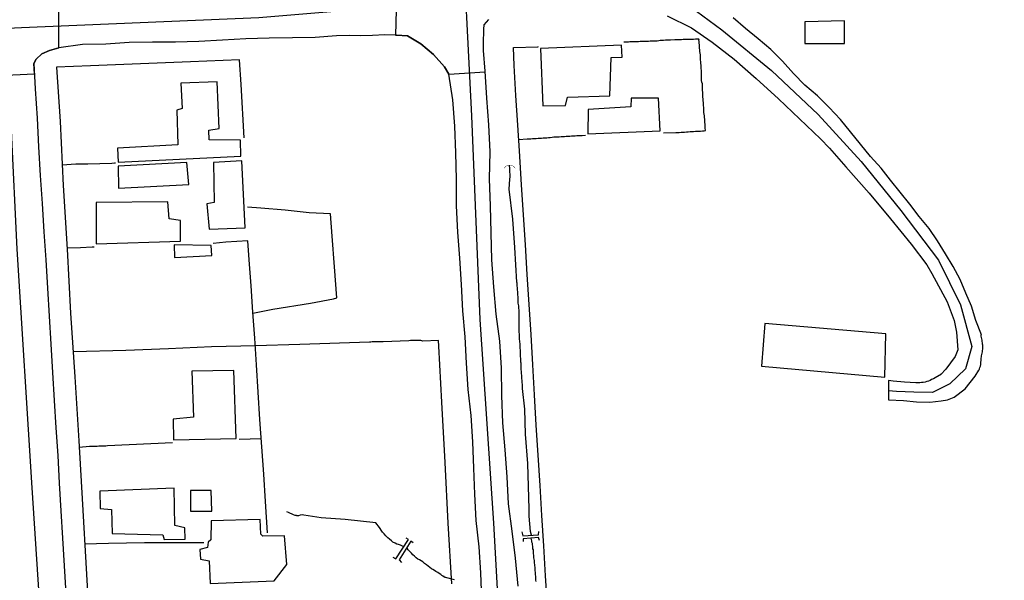
# Model space of a CAD drawing. Units: millimetres. Extents: x 190346 to 192765, y 1682605 to 1685380.
# Drawn here: x 190651 to 190780, y 1684124 to 1684198 of the extents above; entities that cross this region are included whole.
import ezdxf

# ---------------------------------------------------------------- set-up
doc = ezdxf.new("R2010")
doc.units = ezdxf.units.MM
for name, color, linetype in [('IMAGEM', 7, 'Continuous'), ('V-BUEIRO', 42, 'Continuous'), ('V-CRUZAMENTO', 1, 'Continuous'), ('V-EDIFICACAO', 31, 'Continuous'), ('V-EIXO_DE_LOGRADOURO', 3, 'Continuous'), ('V-LOTE', 1, 'Continuous'), ('V-PONTE_VIADUTO_PASSARELA', 2, 'Continuous'), ('V-QUADRA', 21, 'Continuous'), ('V-TESTADA', 41, 'Continuous'), ('V-VALETA', 170, 'Continuous')]:
    doc.layers.add(name, color=color, linetype=linetype)
picture_1 = doc.add_image_def('image1.jpg', size_in_pixel=(4027, 4624))

# ---------------------------------------------------------------- blocks, each defined once
blk = doc.blocks.new('305')
at = {"color": 0, "linetype": 'ByBlock', "lineweight": -2, "const_width": 0.05}
blk.add_lwpolyline([(0.73, 0.39, 0.60863), (-0.73, 0.38)], format="xyb", dxfattribs=at)

msp = doc.modelspace()

# ---------------------------------------------------------------- linework, layer by layer
at = {"layer": 'V-CRUZAMENTO'}
for points in [[(190645.98, 1684190.64), (190652.64, 1684190.98), (190652.57, 1684192.33), (190652.86, 1684192.91), (190653.61, 1684193.58), (190654.62, 1684194.02), (190655.87, 1684194.4), (190655.87, 1684200.14), (190655.28, 1684200.14), (190655.08, 1684200.2), (190653.77, 1684200.71), (190652.86, 1684201.33), (190652.32, 1684201.96), (190651.62, 1684203.74), (190645.22, 1684203.85)], [(190700.35, 1684202.67), (190700.14, 1684196.07), (190700.3, 1684196.06), (190701.73, 1684195.94), (190703.48, 1684194.89), (190705.18, 1684193.49), (190706.61, 1684191.9), (190707.18, 1684190.92), (190711.95, 1684191.24), (190711.95, 1684191.31), (190711.74, 1684194.05), (190711.73, 1684194.89), (190711.78, 1684196.82), (190711.82, 1684197.39), (190712.45, 1684198.11)]]:
    msp.add_lwpolyline(points, dxfattribs=at)
at = {"layer": 'V-EDIFICACAO'}
for points in [[(190754.02, 1684197.81), (190754.01, 1684194.94), (190759.27, 1684194.94), (190759.27, 1684197.93), (190754.02, 1684197.81)], [(190719.24, 1684194.28), (190719.54, 1684186.77), (190722.52, 1684186.8), (190722.78, 1684187.91), (190728.35, 1684188.06), (190728.55, 1684193.12), (190729.97, 1684193.16), (190729.89, 1684194.72), (190719.24, 1684194.28)], [(190671.92, 1684189.74), (190672.08, 1684186.38), (190671.36, 1684186.19), (190671.52, 1684181.61), (190663.58, 1684181.16), (190663.64, 1684179.34), (190679.82, 1684180.11), (190679.74, 1684182.22), (190675.62, 1684182.26), (190675.59, 1684183.57), (190676.94, 1684183.78), (190676.69, 1684189.9), (190671.92, 1684189.74)], [(190731.16, 1684187.77), (190731.11, 1684186.6), (190725.5, 1684186.28), (190725.49, 1684183.06), (190734.97, 1684183.47), (190734.79, 1684187.74), (190731.16, 1684187.77)], [(190663.66, 1684178.82), (190663.72, 1684175.9), (190672.97, 1684176.38), (190672.71, 1684179.31), (190663.66, 1684178.82)], [(190676.22, 1684179.31), (190676.3, 1684174.05), (190675.32, 1684173.87), (190675.63, 1684170.54), (190680.38, 1684170.71), (190679.95, 1684179.5), (190676.22, 1684179.31)], [(190660.78, 1684174.02), (190660.75, 1684168.59), (190671.87, 1684168.95), (190671.87, 1684171.67), (190670.37, 1684171.87), (190670.18, 1684174.1), (190660.78, 1684174.02)], [(190671.04, 1684168.46), (190671.08, 1684166.8), (190676, 1684167.05), (190675.89, 1684168.38), (190671.04, 1684168.46)], [(190748.75, 1684158.13), (190748.31, 1684152.48), (190764.54, 1684151.07), (190764.7, 1684156.75), (190748.75, 1684158.13)], [(190673.35, 1684151.82), (190673.59, 1684145.78), (190670.9, 1684145.51), (190670.95, 1684142.81), (190679.21, 1684142.98), (190678.88, 1684151.93), (190673.35, 1684151.82)], [(190661.25, 1684136.04), (190661.31, 1684133.78), (190662.79, 1684133.65), (190662.87, 1684130.46), (190669.53, 1684130.32), (190669.7, 1684129.67), (190672.46, 1684129.75), (190672.45, 1684131.23), (190671.1, 1684131.54), (190671.03, 1684136.45), (190661.25, 1684136.04)], [(190673.18, 1684136.15), (190673.19, 1684133.43), (190675.99, 1684133.4), (190675.92, 1684136.14), (190673.18, 1684136.15)], [(190675.88, 1684132.14), (190675.87, 1684129.65), (190675.49, 1684129.34), (190675.43, 1684128.64), (190674.42, 1684128.36), (190674.51, 1684127.12), (190675.65, 1684126.9), (190675.77, 1684123.88), (190684.19, 1684124.25), (190685.85, 1684126.41), (190685.53, 1684130.16), (190682.68, 1684130.14), (190682.42, 1684130.38), (190682.36, 1684132.31), (190675.88, 1684132.14)]]:
    msp.add_lwpolyline(points, close=True, dxfattribs=at)
at = {"layer": 'V-EIXO_DE_LOGRADOURO'}
for points in [[(190705.21, 1684268.57), (190706.72, 1684239.01), (190708.78, 1684212.22), (190710.15, 1684185.43), (190711.25, 1684158.64), (190713.04, 1684131.85), (190714.55, 1684105.06), (190716.34, 1684078.81), (190715.38, 1684073.59), (190713.39, 1684069.2), (190710.22, 1684065.76), (190704.45, 1684061.23), (190699.16, 1684058.76), (190690.5, 1684056.29), (190685.21, 1684055.67), (190672.36, 1684054.5), (190635.94, 1684052.38), (190612.44, 1684051.29), (190590.18, 1684050.75), (190566.54, 1684049.79), (190542.9, 1684048.42), (190518.58, 1684046.5)], [(190644.21, 1684268.52), (190645.78, 1684245.09), (190648.84, 1684199.14), (190650.33, 1684167.9), (190652.31, 1684136.49), (190654.79, 1684098.3), (190656.44, 1684062.1), (190657.1, 1684053.5)], [(190619.86, 1684195.56), (190650.94, 1684197.05), (190682.19, 1684198.37), (190711.12, 1684200.81), (190711.71, 1684200.86), (190719.97, 1684201.41), (190727.61, 1684201.62), (190735.08, 1684200.87), (190739.77, 1684199.21), (190743.09, 1684196.76), (190749.62, 1684191.4), (190755.78, 1684185.62), (190761.43, 1684179.41), (190766.66, 1684172.97), (190771.6, 1684166.45), (190774.53, 1684160.58), (190776.01, 1684155.08), (190775.19, 1684152.14), (190773.11, 1684150.15), (190770.84, 1684149.03), (190768.39, 1684149.06), (190766.09, 1684149.17), (190765.03, 1684149.25)]]:
    msp.add_lwpolyline(points, dxfattribs=at)
at = {"layer": 'V-LOTE'}
for points in [[(190735.41, 1684183.18), (190737.03, 1684183.25), (190737.29, 1684183.26), (190737.51, 1684183.26), (190737.77, 1684183.28), (190737.98, 1684183.3), (190738.2, 1684183.3), (190738.46, 1684183.33), (190738.67, 1684183.35), (190738.93, 1684183.39), (190739.14, 1684183.39), (190739.36, 1684183.39), (190739.62, 1684183.43), (190739.83, 1684183.43), (190740.09, 1684183.43), (190740.31, 1684183.43), (190740.56, 1684183.48), (190740.78, 1684183.48), (190740.97, 1684183.5), (190740.92, 1684183.85), (190740.9, 1684184.06), (190740.9, 1684184.32), (190740.88, 1684184.54), (190740.86, 1684184.79), (190740.86, 1684185.01), (190740.84, 1684185.22), (190740.84, 1684185.44), (190740.8, 1684185.65), (190740.75, 1684185.87), (190740.75, 1684186.08), (190740.73, 1684186.3), (190740.73, 1684186.56), (190740.71, 1684186.77), (190740.71, 1684186.99), (190740.69, 1684187.2), (190740.67, 1684187.42), (190740.65, 1684187.68), (190740.62, 1684187.89), (190740.62, 1684188.11), (190740.6, 1684188.32), (190740.6, 1684188.54), (190740.58, 1684188.79), (190740.58, 1684189.01), (190740.56, 1684189.22), (190740.56, 1684189.44), (190740.54, 1684189.65), (190740.49, 1684189.87), (190740.45, 1684190.08), (190740.45, 1684190.3), (190740.43, 1684190.56), (190740.43, 1684190.77), (190740.43, 1684190.99), (190740.41, 1684191.2), (190740.41, 1684191.42), (190740.37, 1684191.68), (190740.37, 1684191.89), (190740.37, 1684192.11), (190740.32, 1684192.32), (190740.32, 1684192.54), (190740.3, 1684192.8), (190740.3, 1684193.01), (190740.28, 1684193.23), (190740.28, 1684193.44), (190740.26, 1684193.66), (190740.22, 1684193.91), (190740.19, 1684194.13), (190740.17, 1684194.34), (190740.15, 1684194.56), (190740.15, 1684194.77), (190740.13, 1684194.99), (190740.11, 1684195.2), (190740.09, 1684195.42), (190740.11, 1684195.5), (190740.06, 1684195.54), (190739.83, 1684195.52), (190739.62, 1684195.52), (190739.36, 1684195.5), (190739.14, 1684195.48), (190738.89, 1684195.48), (190738.67, 1684195.48), (190738.46, 1684195.48), (190738.24, 1684195.48), (190738.03, 1684195.46), (190737.81, 1684195.44), (190737.6, 1684195.44), (190737.38, 1684195.44), (190737.12, 1684195.44), (190736.91, 1684195.44), (190736.35, 1684195.39), (190736.13, 1684195.39), (190735.92, 1684195.39), (190735.7, 1684195.37), (190735.44, 1684195.35), (190735.23, 1684195.35), (190735.01, 1684195.33), (190734.8, 1684195.29), (190734.58, 1684195.26), (190734.33, 1684195.26), (190734.11, 1684195.26), (190733.9, 1684195.26), (190733.68, 1684195.26), (190733.68, 1684195.26), (190733.47, 1684195.22), (190733.25, 1684195.22), (190733.04, 1684195.22), (190732.82, 1684195.22), (190732.56, 1684195.2), (190732.35, 1684195.2), (190732.13, 1684195.18), (190731.92, 1684195.18), (190731.7, 1684195.18), (190731.44, 1684195.18), (190731.23, 1684195.16), (190731.01, 1684195.16), (190730.8, 1684195.14), (190730.58, 1684195.14), (190730.22, 1684195.11)], [(190716.46, 1684180.84), (190716.27, 1684184.2), (190716.01, 1684188.13), (190715.79, 1684192.06), (190715.67, 1684194.41), (190718.9, 1684194.52), (190718.99, 1684194.54)], [(190679.63, 1684192.79), (190679.63, 1684192.81), (190673.18, 1684192.53), (190666.59, 1684192.29), (190660, 1684192.01), (190655.56, 1684191.84), (190656.01, 1684184.69), (190656.43, 1684176.29), (190656.95, 1684167.89), (190657.4, 1684159.49), (190657.96, 1684151.09), (190658.48, 1684142.69), (190658.97, 1684134.29), (190659.46, 1684125.89), (190659.95, 1684117.49)], [(190680.26, 1684182.53), (190679.84, 1684189.55), (190679.63, 1684192.79)], [(190716.38, 1684182.3), (190717.48, 1684182.41), (190717.72, 1684182.4), (190717.98, 1684182.42), (190718.19, 1684182.44), (190718.45, 1684182.44), (190718.67, 1684182.47), (190718.92, 1684182.49), (190719.14, 1684182.49), (190719.36, 1684182.51), (190719.61, 1684182.53), (190719.83, 1684182.53), (190720.09, 1684182.53), (190720.3, 1684182.57), (190720.52, 1684182.57), (190720.77, 1684182.62), (190720.99, 1684182.66), (190721.25, 1684182.66), (190721.46, 1684182.66), (190721.68, 1684182.68), (190721.94, 1684182.7), (190722.15, 1684182.7), (190722.41, 1684182.73), (190722.62, 1684182.75), (190722.84, 1684182.75), (190723.1, 1684182.77), (190723.31, 1684182.79), (190723.57, 1684182.79), (190723.79, 1684182.79), (190724.04, 1684182.83), (190724.26, 1684182.83), (190724.47, 1684182.83), (190724.73, 1684182.85), (190725.15, 1684182.87)], [(190720.16, 1684120.92), (190719.9, 1684124.89), (190719.66, 1684128.86), (190719.42, 1684132.83), (190719.21, 1684136.8), (190718.95, 1684140.77), (190718.69, 1684144.74), (190718.43, 1684148.71), (190718.22, 1684152.68), (190718.01, 1684156.65), (190717.77, 1684160.62), (190717.5, 1684164.55), (190717.28, 1684168.48), (190717.01, 1684172.41), (190716.75, 1684176.34), (190716.46, 1684180.85)], [(190656.29, 1684178.99), (190658.1, 1684179.1), (190659.67, 1684179.14), (190661.24, 1684179.18), (190662.81, 1684179.22), (190663.17, 1684179.25), (190663.3, 1684179.25)], [(190681.4, 1684159.45), (190684.03, 1684159.98), (190688.99, 1684160.79), (190691.98, 1684161.34), (190692.43, 1684161.5), (190692.12, 1684165.58), (190691.83, 1684169.58), (190691.62, 1684172.53), (190688.81, 1684172.65), (190685.63, 1684173.02), (190682.45, 1684173.3), (190680.66, 1684173.43)], [(190656.94, 1684168.05), (190658.69, 1684168.13), (190660.22, 1684168.19), (190660.48, 1684168.21)], [(190683.31, 1684130.55), (190683.07, 1684134.67), (190682.83, 1684138.27), (190682.57, 1684141.87), (190682.31, 1684145.47), (190682.09, 1684149.07), (190681.87, 1684152.67), (190681.63, 1684156.18), (190681.39, 1684159.62), (190681.15, 1684163.06), (190680.91, 1684166.5), (190680.74, 1684168.97), (190677.81, 1684168.8), (190676.17, 1684168.65)], [(190705.83, 1684155.89), (190703.74, 1684155.8), (190703.48, 1684155.86), (190703.27, 1684155.86), (190703.05, 1684155.86), (190702.84, 1684155.86), (190702.62, 1684155.86), (190702.36, 1684155.86), (190702.15, 1684155.86), (190701.93, 1684155.84), (190698.52, 1684155.68), (190698.32, 1684155.69), (190698.15, 1684155.69), (190697.97, 1684155.69), (190697.76, 1684155.69), (190697.59, 1684155.69), (190697.42, 1684155.69), (190697.24, 1684155.69), (190697.07, 1684155.69), (190696.9, 1684155.67), (190696.73, 1684155.64), (190687.57, 1684155.36), (190681.75, 1684155.19), (190675.96, 1684155.02), (190670.28, 1684154.78), (190664.66, 1684154.57), (190657.76, 1684154.38)], [(190707.56, 1684123.87), (190707.09, 1684131.82), (190706.68, 1684139.8), (190706.27, 1684147.78), (190705.86, 1684155.11), (190705.83, 1684155.89)], [(190658.53, 1684141.86), (190659.89, 1684141.96), (190660.16, 1684141.96), (190660.42, 1684141.96), (190660.63, 1684141.96), (190660.89, 1684141.99), (190661.11, 1684142.01), (190661.36, 1684142.01), (190661.58, 1684142.01), (190661.79, 1684142.01), (190662.05, 1684142.03), (190662.27, 1684142.07), (190670.83, 1684142.47)], [(190682.49, 1684142.95), (190679.58, 1684142.85)], [(190659.27, 1684129.1), (190660.8, 1684129.16), (190662.38, 1684129.19), (190667.12, 1684129.28), (190674.95, 1684129.31)]]:
    msp.add_lwpolyline(points, dxfattribs=at)
at = {"layer": 'V-PONTE_VIADUTO_PASSARELA'}
for points in [[(190716.8, 1684130.68), (190716.93, 1684130.16), (190718.98, 1684130.32), (190719.01, 1684130.73)], [(190699.82, 1684127.35), (190700.22, 1684127.14), (190701.87, 1684129.67), (190701.54, 1684129.86)], [(190702.49, 1684129.27), (190702.16, 1684129.46), (190700.62, 1684127), (190700.95, 1684126.67)], [(190719.1, 1684129.56), (190718.98, 1684129.94), (190716.97, 1684129.78), (190716.95, 1684129.42)]]:
    msp.add_lwpolyline(points, dxfattribs=at)
at = {"layer": 'V-QUADRA'}
for points in [[(190716.28, 1684123.57), (190715.94, 1684127.22), (190715.49, 1684130.8), (190715.04, 1684134.38), (190714.85, 1684137.94), (190714.57, 1684141.5), (190714.29, 1684145.06), (190714.14, 1684148.64), (190714.12, 1684152.22), (190713.88, 1684155.8), (190713.4, 1684159.36), (190713.11, 1684162.92), (190712.85, 1684166.48), (190712.75, 1684170.04), (190712.65, 1684173.6), (190712.55, 1684177.16), (190712.6, 1684180.72), (190712.43, 1684184.25), (190712.19, 1684187.78), (190711.95, 1684191.31), (190711.74, 1684194.05), (190711.73, 1684194.89), (190711.78, 1684196.82), (190711.82, 1684197.39), (190712.45, 1684198.11)], [(190735.93, 1684198.59), (190739.12, 1684197.01), (190741.84, 1684195.13), (190744.73, 1684192.89), (190747.62, 1684190.35), (190750.55, 1684187.69), (190753.32, 1684185.05), (190756.09, 1684182.39), (190757.27, 1684181.19), (190759.43, 1684178.71), (190762.5, 1684175.28), (190765.29, 1684171.9), (190768.01, 1684168.56), (190770.1, 1684165.85), (190770.75, 1684164.71), (190772.74, 1684160.98), (190772.74, 1684160.98), (190773.7, 1684158.5), (190774.01, 1684156.95), (190774.15, 1684154.64), (190773.8, 1684153.75), (190772.58, 1684152.09), (190771.93, 1684151.39), (190771.86, 1684151.41), (190771.82, 1684151.36), (190771.82, 1684151.32), (190771.75, 1684151.32), (190771.69, 1684151.26), (190771.19, 1684150.95), (190770.98, 1684150.85), (190770.72, 1684150.74), (190770.51, 1684150.61), (190770.29, 1684150.52), (190770.08, 1684150.46), (190769.86, 1684150.39), (190769.6, 1684150.35), (190769.39, 1684150.33), (190769.17, 1684150.31), (190768.96, 1684150.31), (190768.74, 1684150.31), (190768.63, 1684150.29), (190767.16, 1684150.39), (190765.66, 1684150.54), (190765.05, 1684150.62), (190765.03, 1684148.91), (190765.02, 1684148.06), (190767.02, 1684147.97), (190768.74, 1684147.82), (190770.46, 1684147.77), (190771.96, 1684147.92), (190772.81, 1684148.07), (190773.69, 1684148.42), (190775.12, 1684149.51), (190776.44, 1684151.2), (190776.94, 1684151.95), (190776.96, 1684152.01), (190777, 1684152.1), (190777.02, 1684152.14), (190777.08, 1684152.31), (190777.15, 1684152.49), (190777.19, 1684152.7), (190777.21, 1684152.87), (190777.21, 1684153.04), (190777.23, 1684153.22), (190777.23, 1684153.39), (190777.23, 1684153.56), (190777.26, 1684153.73), (190777.3, 1684153.84), (190777.32, 1684154.03), (190777.36, 1684154.21), (190777.41, 1684154.38), (190777.43, 1684154.55), (190777.45, 1684154.72), (190777.45, 1684154.89), (190777.45, 1684155.07), (190777.45, 1684155.24), (190777.43, 1684155.41), (190777.41, 1684155.58), (190777.38, 1684155.76), (190777.36, 1684155.93), (190777.32, 1684156.1), (190777.28, 1684156.27), (190777.23, 1684156.44), (190777.24, 1684156.62), (190777.26, 1684156.64), (190776.54, 1684158.49), (190775.96, 1684160.37), (190775.2, 1684162.12), (190774.45, 1684163.88), (190773.56, 1684165.59), (190772.54, 1684167.28), (190771.47, 1684168.97), (190770.38, 1684170.62), (190769.07, 1684172.19), (190767.83, 1684173.8), (190766.57, 1684175.39), (190765.32, 1684176.98), (190764.09, 1684178.57), (190762.67, 1684180.09), (190761.36, 1684181.71), (190760.05, 1684183.33), (190758.74, 1684184.96), (190757.21, 1684186.51), (190755.71, 1684188.07), (190754.03, 1684189.45), (190752.54, 1684191.02), (190751.08, 1684192.61), (190749.57, 1684194.16), (190747.88, 1684195.55), (190746.21, 1684196.94), (190744.59, 1684198.33)], [(190711.54, 1684121.84), (190711.39, 1684125.29), (190711.18, 1684128.74), (190710.77, 1684132.19), (190710.6, 1684135.64), (190710.45, 1684139.09), (190710.35, 1684142.54), (190710.13, 1684145.99), (190709.72, 1684149.44), (190709.48, 1684152.89), (190709.31, 1684156.34), (190709, 1684159.79), (190708.83, 1684163.24), (190708.61, 1684166.69), (190708.35, 1684170.14), (190708.2, 1684173.59), (190708.17, 1684177.08), (190708.12, 1684180.57), (190707.98, 1684184.06), (190707.71, 1684187.55), (190707.18, 1684190.92), (190706.61, 1684191.9), (190705.18, 1684193.49), (190703.48, 1684194.89), (190701.73, 1684195.94), (190700.3, 1684196.06), (190698.75, 1684196.11), (190697.15, 1684196.02), (190695.59, 1684195.97), (190694.08, 1684195.99), (190692.38, 1684195.96), (190689.59, 1684195.74), (190686.61, 1684195.71), (190683.54, 1684195.64), (190680.47, 1684195.57), (190677.37, 1684195.38), (190674.29, 1684195.23), (190671.22, 1684195.13), (190668.17, 1684195.11), (190665.12, 1684195.09), (190662.04, 1684194.88), (190658.97, 1684194.83), (190655.87, 1684194.4), (190654.62, 1684194.02), (190653.61, 1684193.58), (190652.86, 1684192.91), (190652.57, 1684192.33), (190652.74, 1684188.97), (190652.98, 1684185.15), (190653.19, 1684181.35), (190653.4, 1684177.58), (190653.64, 1684173.88), (190653.88, 1684170.18), (190654.12, 1684166.48), (190654.34, 1684162.78), (190654.56, 1684159.08), (190654.78, 1684155.38), (190655, 1684151.68), (190655.22, 1684148), (190655.46, 1684144.37), (190655.7, 1684140.74), (190655.91, 1684137.11), (190656.12, 1684133.48), (190656.33, 1684129.85), (190656.55, 1684126.22), (190656.77, 1684122.59)]]:
    msp.add_lwpolyline(points, dxfattribs=at)
at = {"layer": 'V-TESTADA'}
for points in [[(190716.46, 1684180.84), (190716.27, 1684184.2), (190716.01, 1684188.13), (190715.79, 1684192.06), (190715.67, 1684194.41), (190718.9, 1684194.52), (190718.99, 1684194.54)], [(190679.63, 1684192.79), (190679.63, 1684192.81), (190673.18, 1684192.53), (190666.59, 1684192.29), (190660, 1684192.01), (190655.56, 1684191.84), (190656.01, 1684184.69), (190656.43, 1684176.29), (190656.95, 1684167.89), (190657.4, 1684159.49), (190657.96, 1684151.09), (190658.48, 1684142.69), (190658.97, 1684134.29), (190659.46, 1684125.89), (190659.95, 1684117.49)], [(190707.56, 1684123.87), (190707.09, 1684131.82), (190706.68, 1684139.8), (190706.27, 1684147.78), (190705.86, 1684155.11), (190705.83, 1684155.89)]]:
    msp.add_lwpolyline(points, dxfattribs=at)
at = {"layer": 'V-VALETA'}
for points in [[(190718.04, 1684130.25), (190717.92, 1684130.73), (190717.74, 1684132.77), (190717.75, 1684133.68), (190717.58, 1684139.71), (190717.25, 1684143.57), (190717.16, 1684146.82), (190716.87, 1684149.57), (190716.88, 1684149.78), (190716.88, 1684149.95), (190716.86, 1684150.12), (190716.83, 1684150.29), (190716.83, 1684150.46), (190716.81, 1684150.64), (190716.79, 1684150.81), (190716.79, 1684150.98), (190716.77, 1684151.15), (190716.77, 1684151.32), (190716.75, 1684151.5), (190716.75, 1684151.67), (190716.75, 1684151.84), (190716.71, 1684152.01), (190716.7, 1684152.18), (190716.7, 1684152.24), (190716.7, 1684152.36), (190716.7, 1684152.53), (190716.7, 1684152.7), (190716.68, 1684152.87), (190716.66, 1684153.04), (190716.66, 1684153.22), (190716.66, 1684153.39), (190716.64, 1684153.56), (190716.62, 1684153.73), (190716.62, 1684153.91), (190716.62, 1684154.12), (190716.62, 1684154.29), (190716.6, 1684154.46), (190716.6, 1684154.64), (190716.58, 1684154.81), (190716.58, 1684154.98), (190716.58, 1684155.15), (190716.55, 1684155.32), (190716.55, 1684155.5), (190716.53, 1684155.67), (190716.51, 1684155.84), (190716.49, 1684156.01), (190716.49, 1684156.19), (190716.49, 1684156.4), (190716.49, 1684156.57), (190716.47, 1684156.74), (190716.45, 1684156.92), (190716.45, 1684157.09), (190716.45, 1684157.26), (190716.45, 1684157.43), (190716.45, 1684157.61), (190716.43, 1684157.78), (190716.43, 1684157.95), (190716.43, 1684158.12), (190716.45, 1684158.22), (190716.45, 1684158.38), (190716.45, 1684158.55), (190716.45, 1684158.72), (190716.45, 1684158.9), (190716.45, 1684159.07), (190716.45, 1684159.24), (190716.43, 1684159.41), (190716.43, 1684159.58), (190716.43, 1684159.76), (190716.43, 1684159.93), (190716.4, 1684160.1), (190716.4, 1684160.27), (190716.38, 1684160.44), (190716.36, 1684160.62), (190716.32, 1684160.79), (190716.32, 1684160.96), (190716.32, 1684161.13), (190716.32, 1684161.3), (190716.3, 1684161.48), (190716.3, 1684161.65), (190716.27, 1684161.82), (190716.27, 1684161.99), (190716.25, 1684162.17), (190716.25, 1684162.34), (190716.23, 1684162.51), (190716.23, 1684162.68), (190716.21, 1684162.85), (190716.19, 1684163.03), (190716.17, 1684163.24), (190716.15, 1684163.41), (190716.14, 1684163.53), (190715.87, 1684168.13), (190715.6, 1684171.86), (190715.1, 1684175.78), (190715.11, 1684176.02), (190715.14, 1684176.23), (190715.16, 1684176.45), (190715.18, 1684176.66), (190715.2, 1684176.88), (190715.22, 1684177.14), (190715.24, 1684177.35), (190715.24, 1684177.57), (190715.24, 1684177.57), (190715.24, 1684177.78), (190715.22, 1684178.04), (190715.22, 1684178.25), (190715.2, 1684178.47), (190715.16, 1684178.95)], [(190701.25, 1684128.72), (190700.82, 1684128.93), (190700.68, 1684128.97), (190700.56, 1684129.01), (190700.34, 1684129.06), (190700.1, 1684129.19), (190699.82, 1684129.34), (190699.61, 1684129.51), (190699.37, 1684129.72), (190699.13, 1684129.92), (190698.9, 1684130.18), (190698.66, 1684130.42), (190698.46, 1684130.67), (190698.29, 1684130.93), (190698.12, 1684131.15), (190698.04, 1684131.28), (190697.58, 1684131.87), (190693.52, 1684132.31), (190690.37, 1684132.52), (190688.1, 1684132.88), (190687.86, 1684132.93), (190687.61, 1684132.87), (190687.39, 1684132.82), (190687.18, 1684132.8), (190687.15, 1684132.84), (190687.04, 1684132.84), (190686.96, 1684132.86), (190686.75, 1684132.93), (190686.55, 1684133.01), (190686.27, 1684133.14), (190686.06, 1684133.23), (190685.86, 1684133.32)], [(190718.66, 1684124.18), (190718.64, 1684124.35), (190718.62, 1684124.52), (190718.62, 1684124.69), (190718.62, 1684124.87), (190718.6, 1684125.04), (190718.58, 1684125.21), (190718.58, 1684125.38), (190718.55, 1684125.56), (190718.55, 1684125.56), (190718.55, 1684125.73), (190718.55, 1684125.9), (190718.53, 1684126.07), (190718.51, 1684126.24), (190718.49, 1684126.42), (190718.45, 1684126.59), (190718.43, 1684126.76), (190718.43, 1684126.93), (190718.4, 1684127.1), (190718.38, 1684127.28), (190718.36, 1684127.45), (190718.36, 1684127.62), (190718.34, 1684127.79), (190718.32, 1684127.96), (190718.32, 1684128.14), (190718.3, 1684128.31), (190718.25, 1684128.48), (190718.23, 1684128.65), (190718.21, 1684128.82), (190718.19, 1684129), (190718.17, 1684129.17), (190718.12, 1684129.34), (190718.1, 1684129.51), (190718.02, 1684129.87)], [(190707.93, 1684124.4), (190706.92, 1684124.64), (190706.9, 1684124.65), (190706.77, 1684124.67), (190706.66, 1684124.71), (190706.62, 1684124.71), (190706.58, 1684124.8), (190706.49, 1684124.8), (190706.45, 1684124.86), (190706.4, 1684124.88), (190706.34, 1684124.93), (190706.27, 1684124.97), (190706.12, 1684125.08), (190705.89, 1684125.23), (190705.71, 1684125.36), (190705.46, 1684125.47), (190705.28, 1684125.6), (190705.07, 1684125.72), (190704.9, 1684125.83), (190704.68, 1684126), (190704.47, 1684126.17), (190704.23, 1684126.35), (190703.99, 1684126.54), (190703.74, 1684126.73), (190703.54, 1684126.87), (190703.31, 1684127.01), (190703.11, 1684127.12), (190702.86, 1684127.29), (190702.64, 1684127.49), (190702.45, 1684127.68), (190702.25, 1684127.88), (190702.01, 1684128.14), (190701.82, 1684128.35), (190701.72, 1684128.45), (190701.59, 1684128.56)]]:
    msp.add_lwpolyline(points, dxfattribs=at)

# ---------------------------------------------------------------- block references
at = {"layer": 'V-BUEIRO', "xscale": 0.999998301267624, "yscale": 0.999998301267624, "zscale": 0.999998301267624}
msp.add_blockref('305', (190715.18, 1684178.13), dxfattribs=at)

# ---------------------------------------------------------------- referenced raster images: frames only (the image files are external)
at = {"layer": 'IMAGEM'}
image = msp.add_image(picture_1, insert=(190348.54, 1682605.46), size_in_units=(2416.71, 2774.99), dxfattribs=at)
image.dxf.flags = 7

doc.saveas('drawing.dxf')
